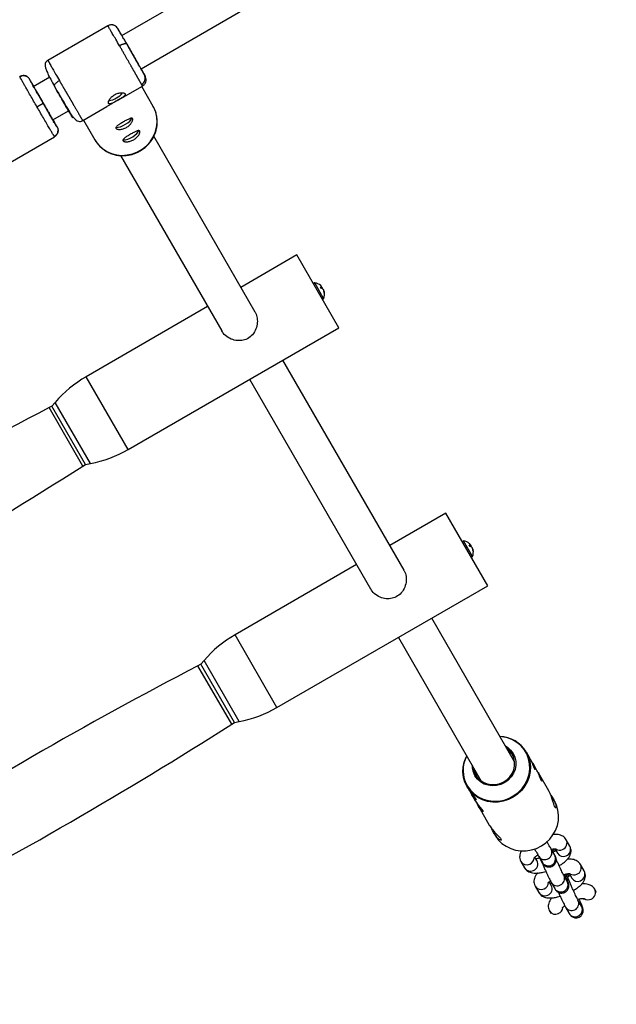
# Model space of a CAD drawing. Units: millimetres. Extents: x -3972 to 5262, y -5718 to 3703.
# Drawn here: x 862 to 1111, y -1511 to -1101 of the extents above; entities that cross this region are included whole.
import ezdxf

# ---------------------------------------------------------------- set-up
doc = ezdxf.new("R2010")
doc.units = ezdxf.units.MM

msp = doc.modelspace()

# ---------------------------------------------------------------- linework, layer by layer
at = {"color": 7, "linetype": 'Continuous', "lineweight": 25}
for p, q in [((950.79, -1081.04), (904.83, -1107.56)), ((912.91, -1121.37), (958.87, -1094.85)), ((899.07, -1103.4), (874.08, -1117.82)), ((907.08, -1111.13), (907.37, -1111.64)), ((865.26, -1124.5), (864.81, -1124.34)), ((874.19, -1123.95), (874.18, -1124)), ((862.46, -1124.83), (862.3, -1124.53)), ((863.02, -1124.38), (862.42, -1124.77)), ((867.3, -1127.18), (866.4, -1125.63)), ((874.83, -1124.87), (867.94, -1128.85)), ((876.76, -1128.62), (876.76, -1128.42)), ((876.76, -1128.62), (877.07, -1129.15)), ((903.56, -1134.3), (913.56, -1128.52)), ((917.97, -1137), (913.2, -1128.73)), ((869.48, -1137.13), (872.08, -1135.63)), ((876.08, -1142.63), (882.71, -1138.8)), ((883.28, -1139.77), (883.38, -1139.88)), ((888.58, -1142.94), (898.72, -1137.09)), ((877.9, -1145.55), (877.01, -1143.99)), ((888.95, -1142.73), (893.72, -1150.99)), ((851.69, -1164.15), (876.81, -1149.64)), ((876.63, -1149.36), (876.81, -1149.64)), ((960.56, -1222.79), (918.24, -1149.48)), ((904.39, -1157.48), (946.57, -1230.56)), ((977.96, -1198.93), (954.57, -1212.43)), ((995.45, -1229.25), (977.96, -1198.93)), ((988.15, -1212.84), (987.77, -1212.18)), ((987.9, -1212.39), (988.14, -1212.19)), ((988.11, -1212.77), (988.49, -1212.51)), ((989.15, -1213.81), (989.22, -1213.78)), ((989.28, -1214.39), (989.39, -1214.34)), ((989.45, -1215.09), (989.32, -1214.86)), ((940.71, -1220.43), (890.05, -1249.67)), ((907.54, -1279.98), (995.45, -1229.25)), ((1022.64, -1330.36), (972.07, -1242.74)), ((958.21, -1250.74), (1008.65, -1338.13)), ((875.77, -1261.95), (874.6, -1262.56)), ((877.14, -1260.36), (875.77, -1261.95)), ((889.77, -1286.2), (875.77, -1261.95)), ((888.65, -1286.91), (889.77, -1286.2)), ((889.77, -1286.2), (891.83, -1285.81)), ((1040.04, -1306.5), (1016.65, -1320)), ((1057.53, -1336.81), (1040.04, -1306.5)), ((1050.24, -1320.41), (1049.85, -1319.75)), ((1049.98, -1319.96), (1050.23, -1319.75)), ((1050.19, -1320.34), (1050.57, -1320.08)), ((1051.23, -1321.38), (1051.3, -1321.35)), ((1051.36, -1321.95), (1051.47, -1321.91)), ((1051.53, -1322.66), (1051.4, -1322.42)), ((1002.8, -1327.99), (952.13, -1357.24)), ((969.62, -1387.55), (1057.53, -1336.81)), ((1068.72, -1410.22), (1034.15, -1350.31)), ((1020.29, -1358.31), (1054.84, -1418.17)), ((937.86, -1369.51), (936.68, -1370.13)), ((939.22, -1367.92), (937.86, -1369.51)), ((951.85, -1393.77), (937.86, -1369.51)), ((950.73, -1394.48), (951.85, -1393.77)), ((951.85, -1393.77), (953.91, -1393.38)), ((1075.13, -1408.69), (1073.67, -1406.16)), ((1077.91, -1413.51), (1076.43, -1410.95)), ((1082.96, -1422.26), (1079.22, -1415.77)), ((1048.9, -1420.46), (1049.53, -1421.55)), ((1050.84, -1423.82), (1052.34, -1426.43)), ((1085.4, -1426.49), (1084.86, -1425.55)), ((1053.65, -1428.69), (1058.17, -1436.53)), ((1060.11, -1439.89), (1060.63, -1440.78)), ((1091.79, -1445.3), (1090.27, -1442.64)), ((1085.51, -1449.13), (1084.02, -1446.55)), ((1085.16, -1447.01), (1084.85, -1446.47)), ((1085.45, -1447.53), (1085.16, -1447.01)), ((1085.52, -1446.42), (1086.59, -1448.28)), ((1071.35, -1451.68), (1072.88, -1454.34)), ((1078.08, -1451.36), (1077.22, -1449.85)), ((1078.82, -1449.54), (1080.31, -1452.13)), ((1079.84, -1451.43), (1079.84, -1451.45)), ((1091.48, -1456.74), (1092.55, -1458.61)), ((1097.75, -1455.62), (1096.23, -1452.97)), ((1084.04, -1461.68), (1083.18, -1460.18)), ((1084.02, -1460.43), (1085.52, -1463.03)), ((1090.72, -1460.03), (1089.22, -1457.43)), ((1089.36, -1457.72), (1089.22, -1457.43)), ((1090.75, -1460.09), (1090.72, -1460.03)), ((1090.86, -1460.32), (1090.72, -1460.03)), ((1091.12, -1457.33), (1090.81, -1456.8)), ((1091.4, -1457.86), (1091.12, -1457.33)), ((1091.3, -1459.37), (1091.32, -1459.41)), ((1091.32, -1459.42), (1091.32, -1459.41)), ((1077.31, -1462.01), (1078.84, -1464.67)), ((1102.93, -1464.58), (1102.19, -1463.29)), ((1096.68, -1470.36), (1095.18, -1467.76)), ((1095.32, -1468.05), (1095.18, -1467.76)), ((1097.44, -1467.07), (1097.72, -1467.57)), ((1083.27, -1472.34), (1083.91, -1473.45)), ((1089.98, -1470.76), (1091.48, -1473.35)), ((1096.71, -1470.42), (1096.68, -1470.36)), ((1096.82, -1470.64), (1096.68, -1470.36))]:
    msp.add_line(p, q, dxfattribs=at)
at = {"color": 8, "linetype": 'Continuous', "lineweight": 25}
for p, q in [((989.1, -1217.01), (985.37, -1210.55)), ((907.54, -1279.98), (890.05, -1249.67)), ((888.65, -1286.91), (874.6, -1262.56)), ((891.83, -1285.81), (877.14, -1260.36)), ((1051.18, -1324.58), (1047.45, -1318.12)), ((969.62, -1387.55), (952.13, -1357.24)), ((950.73, -1394.48), (936.68, -1370.13)), ((953.91, -1393.38), (939.22, -1367.92)), ((1079.84, -1451.43), (1079.81, -1451.26)), ((1079.85, -1451.45), (1079.82, -1451.28)), ((1091.31, -1459.39), (1091.32, -1459.42))]:
    msp.add_line(p, q, dxfattribs=at)
at = {"color": 7, "linetype": 'Continuous', "lineweight": 25, "flags": 128}
for points in [[(893.72, -1150.99), (893.99, -1151.45), (895.28, -1153.14), (896.85, -1154.6), (898.64, -1155.78), (900.62, -1156.65), (902.74, -1157.2), (904.94, -1157.41), (907.16, -1157.26), (909.35, -1156.78), (911.45, -1155.96), (913.4, -1154.84), (915.15, -1153.43), (916.67, -1151.78), (917.9, -1149.93), (918.82, -1147.92), (919.41, -1145.81), (919.64, -1143.66), (919.52, -1141.51), (919.04, -1139.43), (918.22, -1137.46), (917.97, -1137)], [(902.45, -1145.73), (902.71, -1145.78), (903.45, -1145.72), (904.38, -1145.47), (905.42, -1145.04), (906.46, -1144.47), (907.42, -1143.82), (908.22, -1143.13), (908.78, -1142.47), (909.04, -1141.95)], [(905.43, -1150.9), (905.69, -1150.94), (906.43, -1150.89), (907.36, -1150.63), (908.4, -1150.21), (909.44, -1149.64), (910.4, -1148.98), (911.2, -1148.29), (911.76, -1147.64), (912.02, -1147.12)], [(1073.59, -1406.03), (1074.51, -1407.93), (1075.11, -1409.97), (1075.37, -1412.09), (1075.29, -1414.24), (1074.85, -1416.36), (1074.09, -1418.41), (1073.01, -1420.34), (1071.64, -1422.09), (1070.01, -1423.63), (1068.17, -1424.91), (1066.16, -1425.91), (1064.03, -1426.59), (1061.83, -1426.95), (1059.62, -1426.98), (1057.45, -1426.66), (1055.38, -1426.02), (1053.44, -1425.07), (1051.71, -1423.82), (1050.21, -1422.32), (1048.98, -1420.59), (1048.05, -1418.69), (1047.45, -1416.65), (1047.19, -1414.53), (1047.28, -1412.38), (1047.71, -1410.26), (1048.48, -1408.2), (1048.76, -1407.63)], [(1051.64, -1412.62), (1051.78, -1413.51), (1052.31, -1415.09), (1053.15, -1416.52), (1054.29, -1417.74), (1055.67, -1418.7), (1057.23, -1419.36), (1058.91, -1419.69), (1060.64, -1419.68), (1062.36, -1419.34), (1063.98, -1418.67), (1065.45, -1417.7), (1066.71, -1416.48), (1067.7, -1415.04), (1068.37, -1413.46), (1068.72, -1411.79), (1068.71, -1410.11), (1068.36, -1408.48), (1067.67, -1406.96), (1067.67, -1406.96)], [(1064.88, -1403.56), (1065.79, -1404.13), (1067.08, -1405.27), (1068.1, -1406.64), (1068.81, -1408.19), (1069.19, -1409.86), (1069.23, -1411.59), (1068.91, -1413.32), (1068.26, -1414.96), (1067.3, -1416.47), (1066.06, -1417.78), (1064.6, -1418.84), (1062.96, -1419.61), (1061.22, -1420.07), (1059.43, -1420.19), (1057.67, -1419.97), (1056.01, -1419.42), (1054.51, -1418.56), (1053.22, -1417.42), (1052.2, -1416.05), (1052.2, -1416.05)], [(1067.67, -1406.96), (1066.67, -1405.63), (1065.47, -1404.59)], [(1049.54, -1421.54), (1049.99, -1422.29), (1050.74, -1423.34), (1051.53, -1424.31), (1052.21, -1425.14), (1052.64, -1425.71), (1052.75, -1425.99), (1052.56, -1425.95), (1052.11, -1425.57), (1051.49, -1424.83), (1050.92, -1423.96), (1050.92, -1423.96)], [(1052.35, -1426.42), (1052.8, -1427.16), (1053.56, -1428.22), (1054.34, -1429.19), (1055.03, -1430.01), (1055.46, -1430.59), (1055.56, -1430.86), (1055.37, -1430.82), (1054.92, -1430.44), (1054.31, -1429.71), (1053.74, -1428.84), (1053.74, -1428.84)], [(1060.71, -1440.92), (1061.94, -1442.64), (1063.44, -1444.15), (1065.18, -1445.39), (1067.11, -1446.35), (1069.18, -1446.99), (1071.35, -1447.3), (1073.56, -1447.28), (1075.76, -1446.92), (1077.89, -1446.23), (1079.9, -1445.24), (1081.74, -1443.95), (1083.37, -1442.42), (1084.74, -1440.66), (1085.82, -1438.74), (1086.58, -1436.69), (1087.02, -1434.56), (1087.1, -1432.41), (1086.84, -1430.29), (1086.24, -1428.25), (1085.4, -1426.49)]]:
    msp.add_lwpolyline(points, dxfattribs=at)
at = {"color": 8, "linetype": 'Continuous', "lineweight": 25, "flags": 128}
for points in [[(1049.06, -1420.31), (1050.3, -1422.05), (1051.83, -1423.56), (1053.6, -1424.8), (1055.56, -1425.74), (1057.68, -1426.35), (1059.88, -1426.62), (1062.11, -1426.54), (1064.33, -1426.11), (1066.46, -1425.35), (1068.45, -1424.27), (1070.26, -1422.9), (1071.83, -1421.28), (1073.12, -1419.44), (1074.11, -1417.45), (1074.76, -1415.34), (1075.06, -1413.18), (1075, -1411.01), (1074.58, -1408.9), (1073.81, -1406.9), (1072.72, -1405.06), (1071.33, -1403.43), (1069.67, -1402.05), (1067.8, -1400.96), (1065.76, -1400.18), (1063.59, -1399.74), (1062.63, -1399.66)], [(1085.16, -1447.01), (1085.31, -1447.29), (1085.41, -1447.58)], [(1090.67, -1459.1), (1090.96, -1459.15), (1091.3, -1459.37)], [(1090.68, -1459.12), (1090.97, -1459.17), (1091.31, -1459.39)], [(1091.12, -1457.33), (1091.26, -1457.62), (1091.37, -1457.91)]]:
    msp.add_lwpolyline(points, dxfattribs=at)
at = {"color": 7, "linetype": 'Continuous', "lineweight": 25}
for centre, radius, start, end in [((0, 0), 3330, 287.4966, 1.63989), ((911.76, -1125.25), 2.92, 298.3916, 27.8639), ((899.12, -1126.64), 7.71, 297.3434, 322.3932), ((898.5, -1126.98), 7.73, 277.6901, 302.619), ((985.32, -1210.93), 0.383, 82.6799, 209.9906), ((984.78, -1215.2), 4.69, 48.6135, 82.6799), ((987.93, -1213.56), 1.39, 81.0659, 96.4129), ((986.21, -1213.58), 2.53, 36.8905, 50.038), ((987.71, -1211.81), 0.579, 318.7883, 333.724), ((987.86, -1215.06), 2.24, 71.1948, 82.354), ((984.62, -1215.22), 4.72, 35.0923, 40.959), ((986.21, -1213.44), 2.46, 9.4071, 22.3244), ((987.02, -1214.84), 2.46, 37.6569, 50.5742), ((984.69, -1215.32), 4.72, 15.3296, 24.8925), ((984.78, -1215.2), 4.69, 337.3014, 11.3678), ((989.19, -1214.13), 0.345, 83.9513, 96.8754), ((986.9, -1214.78), 2.53, 9.9433, 23.0908), ((984.71, -1214.96), 4.61, 1.2492, 11.0199), ((985.41, -1215.06), 4.05, 359.6573, 10.324), ((988.75, -1216.86), 0.383, 209.9906, 337.3014), ((915.04, -1292.97), 50, 119.9906, 139.2807), ((1705.34, -2859.39), 1800, 117.48556, 122.49574), ((882.55, -1236.68), 50, 280.7006, 299.9906), ((-78.37, 231.27), 1800, 297.48556, 302.49574), ((1047.41, -1318.5), 0.383, 82.6799, 209.9906), ((1046.86, -1322.77), 4.69, 48.6135, 82.6799), ((1050.01, -1321.13), 1.39, 81.0659, 96.4129), ((1048.29, -1321.15), 2.53, 36.8905, 50.038), ((1049.79, -1319.37), 0.579, 318.7883, 333.724), ((1049.94, -1322.63), 2.24, 71.1948, 82.354), ((1046.7, -1322.79), 4.72, 35.0923, 40.959), ((1048.29, -1321.01), 2.46, 9.4071, 22.3244), ((1049.1, -1322.41), 2.46, 37.6569, 50.5742), ((1046.77, -1322.89), 4.72, 15.3296, 24.8925), ((1050.83, -1324.43), 0.383, 209.9906, 337.3014), ((1046.86, -1322.77), 4.69, 337.3014, 11.3678), ((1051.27, -1321.7), 0.345, 83.9513, 96.8754), ((1048.98, -1322.34), 2.53, 9.9433, 23.0908), ((1046.79, -1322.52), 4.61, 1.2492, 11.0199), ((1047.49, -1322.63), 4.05, 359.6573, 10.324), ((977.12, -1400.54), 50, 119.9906, 139.2807), ((1767.42, -2966.96), 1800, 117.48556, 122.49574), ((944.63, -1344.25), 50, 280.7006, 299.9906), ((-16.29, 123.7), 1800, 297.48556, 302.49574), ((1062.2, -1412.93), 13.32, 31.2526, 88.253), ((1059.38, -1411.8), 8.34, 178.5306, 210.5857)]:
    msp.add_arc(centre, radius, start, end, dxfattribs=at)
at = {"color": 8, "linetype": 'Continuous', "lineweight": 25}
for centre, radius, start, end in [((874.96, -1123.55), 0.905, 209.6933, 243.6261), ((1060.38, -1413.73), 13.1, 152.3933, 210.1412), ((1087.67, -1444.01), 2.94, 292.1226, 27.8276), ((1081.35, -1447.93), 3, 213.1578, 27.5626), ((1087.53, -1444.01), 2.99, 236.4775, 294.5674), ((1089.05, -1446.8), 2.87, 210.9529, 295.837), ((1089.19, -1446.66), 2.94, 292.1255, 27.6972), ((1073.82, -1450.19), 2.88, 211.1864, 295.5704), ((1073.87, -1449.99), 3.04, 293.0436, 356.2825), ((1075.5, -1452.73), 2.93, 291.8259, 27.9968), ((1082.84, -1450.52), 3, 213.1609, 27.4503), ((1075.34, -1452.85), 2.88, 211.2201, 295.5698), ((1093.63, -1454.33), 2.94, 292.1226, 27.8276), ((1095.15, -1456.99), 2.94, 292.1255, 27.6972), ((1079.83, -1460.32), 3.04, 293.0436, 356.2825), ((1086.56, -1458.81), 3.01, 212.6516, 21.139), ((1088.05, -1461.4), 3.01, 212.6798, 21.1382), ((1093.49, -1454.34), 2.99, 236.4775, 294.5674), ((1095.01, -1457.13), 2.87, 210.9529, 295.837), ((1079.78, -1460.52), 2.88, 211.1864, 295.5704), ((1081.3, -1463.17), 2.88, 211.2201, 295.5698), ((1081.46, -1463.06), 2.93, 291.8259, 27.9968), ((1099.58, -1464.66), 2.94, 292.1226, 27.8276), ((1092.51, -1469.13), 3.01, 212.6516, 21.139), ((1099.45, -1464.66), 2.99, 236.4775, 294.5674), ((1085.74, -1470.84), 2.88, 211.1864, 295.5704), ((1085.79, -1470.64), 3.04, 293.0436, 356.2825), ((1094.01, -1471.73), 3.01, 212.6798, 21.1382)]:
    msp.add_arc(centre, radius, start, end, dxfattribs=at)
at = {"color": 7, "linetype": 'Continuous', "lineweight": 25}
for points, knots in [([(904.81, -1107.28), (904.8, -1107.26), (904.4, -1106.57), (903.79, -1105.53), (903.03, -1104.33), (902.51, -1103.69), (902, -1103.35), (901.66, -1103.21), (901.39, -1103.12), (901.11, -1103.06), (900.71, -1103.01), (900.17, -1103.02), (899.58, -1103.15), (899.24, -1103.32), (899.07, -1103.4)], [0, 0, 0, 0, 0.007442, 0.241759, 0.474161, 0.669918, 0.742915, 0.772402, 0.79851, 0.822681, 0.84623, 0.894631, 0.946641, 1, 1, 1, 1]), ([(907.08, -1111.13), (906.75, -1110.57), (906.07, -1109.42), (905.31, -1108.11), (904.93, -1107.48), (904.81, -1107.28)], [0, 0, 0, 0, 0.389544, 0.802476, 1, 1, 1, 1]), ([(907.08, -1111.13), (907.07, -1111.11), (907.05, -1111.08), (907, -1111.03), (906.95, -1110.99), (906.88, -1110.96), (906.79, -1110.93), (906.7, -1110.91), (906.58, -1110.9), (906.45, -1110.9), (906.31, -1110.9), (906.14, -1110.92), (905.94, -1110.96), (905.7, -1111.02), (905.42, -1111.1), (905.12, -1111.21), (904.83, -1111.33), (904.54, -1111.47), (904.25, -1111.61), (904.07, -1111.72), (903.98, -1111.77)], [0, 0, 0, 0, 0.036539, 0.074897, 0.115098, 0.15715, 0.201044, 0.246755, 0.294231, 0.343397, 0.394153, 0.44637, 0.499892, 0.575157, 0.649902, 0.723625, 0.795867, 0.866224, 0.934357, 1, 1, 1, 1]), ([(913.15, -1127.81), (913.13, -1127.78), (913.09, -1127.71), (913.02, -1127.59), (912.95, -1127.46), (912.87, -1127.32), (912.79, -1127.18), (912.7, -1127.03), (912.61, -1126.87), (912.51, -1126.7), (912.41, -1126.52), (912.3, -1126.34), (912.19, -1126.15), (912.08, -1125.95), (911.96, -1125.74), (911.83, -1125.52), (911.7, -1125.3), (911.57, -1125.06), (911.43, -1124.82), (911.29, -1124.58), (911.15, -1124.32), (911, -1124.06), (910.84, -1123.79), (910.68, -1123.51), (910.52, -1123.23), (910.36, -1122.94), (910.19, -1122.64), (910.01, -1122.34), (909.84, -1122.03), (909.66, -1121.71), (909.47, -1121.39), (909.28, -1121.06), (909.08, -1120.71), (908.87, -1120.34), (908.65, -1119.95), (908.41, -1119.53), (908.16, -1119.1), (907.9, -1118.64), (907.63, -1118.17), (907.35, -1117.67), (907.05, -1117.15), (906.75, -1116.62), (906.43, -1116.06), (906.1, -1115.49), (905.77, -1114.9), (905.42, -1114.29), (905.07, -1113.67), (904.71, -1113.04), (904.35, -1112.4), (904.1, -1111.98), (903.98, -1111.77)], [0, 0, 0, 0, 0.01633, 0.032724, 0.049184, 0.065709, 0.0823, 0.098955, 0.115675, 0.132461, 0.149312, 0.166228, 0.183209, 0.200255, 0.217367, 0.234543, 0.251785, 0.269092, 0.286464, 0.303901, 0.321403, 0.338971, 0.356603, 0.374301, 0.392064, 0.409892, 0.427785, 0.445743, 0.463767, 0.481856, 0.50001, 0.518365, 0.537604, 0.557729, 0.578737, 0.600631, 0.623408, 0.64707, 0.671617, 0.697048, 0.723364, 0.750563, 0.778648, 0.807616, 0.83747, 0.868207, 0.899829, 0.932335, 0.965725, 1, 1, 1, 1]), ([(914.34, -1123.88), (914.1, -1123.45), (913.71, -1122.77), (912.71, -1121.02), (912.1, -1119.96), (910.75, -1117.59), (910.02, -1116.3), (908.53, -1113.68), (907.78, -1112.36), (907.08, -1111.13)], [0, 0, 0, 0, 0.25, 0.25, 0.5, 0.5, 0.75, 0.75, 1, 1, 1, 1]), ([(907.37, -1111.64), (907.65, -1112.14), (908.23, -1113.16), (909.17, -1114.8), (910.12, -1116.48), (911.06, -1118.12), (911.9, -1119.6), (912.6, -1120.83), (913.09, -1121.68), (913.27, -1122), (913.34, -1122.11)], [0, 0, 0, 0, 0.122926, 0.253223, 0.388941, 0.527542, 0.666143, 0.801859, 0.932153, 1, 1, 1, 1]), ([(874.08, -1117.82), (874.04, -1117.85), (873.94, -1117.91), (873.75, -1118.05), (873.52, -1118.24), (873.3, -1118.48), (873.04, -1118.89), (872.88, -1119.5), (872.94, -1120.42), (873.32, -1121.68), (874.08, -1123.42), (875.25, -1125.73), (876.28, -1127.63), (876.82, -1128.63)], [0, 0, 0, 0, 0.009652, 0.019774, 0.042672, 0.070686, 0.104757, 0.192288, 0.305945, 0.444707, 0.607322, 0.79266, 1, 1, 1, 1]), ([(862.3, -1124.53), (862.35, -1124.5), (862.46, -1124.44), (862.63, -1124.37), (862.8, -1124.3), (862.98, -1124.24), (863.17, -1124.19), (863.36, -1124.16), (863.56, -1124.14), (863.77, -1124.13), (863.97, -1124.13), (864.17, -1124.15), (864.38, -1124.18), (864.63, -1124.24), (864.91, -1124.33), (865.23, -1124.48), (865.52, -1124.66), (865.79, -1124.87), (866.02, -1125.11), (866.23, -1125.36), (866.34, -1125.54), (866.4, -1125.63)], [0, 0, 0, 0, 0.0379945, 0.0768692, 0.1165802, 0.1570751, 0.1982931, 0.2401654, 0.2826151, 0.3255582, 0.3689042, 0.4125573, 0.4564171, 0.5003809, 0.5738911, 0.6474686, 0.7206187, 0.7928637, 0.863761, 0.9329174, 1, 1, 1, 1]), ([(865.26, -1124.5), (865.01, -1124.39), (864.52, -1124.17), (863.74, -1124.15), (863.01, -1124.33), (862.61, -1124.63), (862.42, -1124.77)], [0, 0, 0, 0, 0.250053, 0.503895, 0.755531, 1, 1, 1, 1]), ([(874.17, -1124), (874.28, -1124.18), (874.42, -1124.42), (874.65, -1124.84), (874.71, -1124.94)], [0, 0, 0, 0, 0.7418, 1, 1, 1, 1]), ([(912.94, -1121.35), (913.14, -1121.7), (913.61, -1122.54), (914.15, -1123.5), (914.55, -1124.21), (914.7, -1124.49), (914.65, -1124.4), (914.44, -1124.05), (914.34, -1123.88)], [0, 0, 0, 0, 0.128807, 0.3100839, 0.49136, 0.6688589, 0.8392554, 1, 1, 1, 1]), ([(913.56, -1128.52), (913.72, -1128.42), (914.03, -1128.22), (914.44, -1127.78), (914.79, -1127.24), (915.01, -1126.61), (915.08, -1125.94), (914.97, -1125.05), (914.68, -1124.44), (914.48, -1124.1), (914.45, -1124.03)], [0, 0, 0, 0, 0.085009, 0.175437, 0.273637, 0.383701, 0.504928, 0.635526, 0.92603, 1, 1, 1, 1]), ([(872.08, -1135.63), (871.33, -1134.32), (870.58, -1133.02), (869.19, -1130.6), (868.56, -1129.49), (867.51, -1127.64), (867.09, -1126.9), (866.53, -1125.89), (866.39, -1125.63), (866.4, -1125.63)], [0, 0, 0, 0, 0.25, 0.25, 0.5, 0.5, 0.75, 0.75, 1, 1, 1, 1]), ([(878.86, -1126.26), (878.92, -1126.36), (879.04, -1126.57), (879.22, -1126.87), (879.4, -1127.17), (879.57, -1127.47), (879.75, -1127.77), (879.92, -1128.07), (880.09, -1128.36), (880.26, -1128.65), (880.43, -1128.94), (880.6, -1129.23), (880.76, -1129.51), (880.93, -1129.79), (881.09, -1130.06), (881.25, -1130.34), (881.4, -1130.6), (881.56, -1130.87), (881.71, -1131.13), (881.86, -1131.38), (882, -1131.63), (882.15, -1131.88), (882.29, -1132.12), (882.43, -1132.36), (882.56, -1132.59), (882.7, -1132.82), (882.83, -1133.04), (882.95, -1133.26), (883.08, -1133.48), (883.2, -1133.68), (883.32, -1133.89), (883.44, -1134.09), (883.55, -1134.28), (883.66, -1134.47), (883.77, -1134.66), (883.88, -1134.84), (883.98, -1135.02), (884.08, -1135.19), (884.18, -1135.36), (884.27, -1135.52), (884.36, -1135.68), (884.54, -1135.99), (884.81, -1136.45), (885.16, -1137.04), (885.49, -1137.6), (885.8, -1138.15), (886.1, -1138.66), (886.39, -1139.15), (886.66, -1139.61), (886.91, -1140.05), (887.14, -1140.45), (887.36, -1140.82), (887.56, -1141.17), (887.74, -1141.48), (887.9, -1141.76), (888.05, -1142.01), (888.13, -1142.16), (888.17, -1142.23)], [0, 0, 0, 0, 0.0163924, 0.0325852, 0.0485784, 0.0643721, 0.0799661, 0.0953607, 0.1105556, 0.125551, 0.1403468, 0.154943, 0.1693396, 0.1835367, 0.1975342, 0.2113322, 0.2249305, 0.2383293, 0.2515285, 0.2645281, 0.2773282, 0.2899286, 0.3023295, 0.3145309, 0.3265326, 0.3383348, 0.3499374, 0.3613404, 0.3725438, 0.3835476, 0.3943519, 0.4049566, 0.4153617, 0.4255673, 0.4355732, 0.4453796, 0.4549864, 0.4643936, 0.4736012, 0.4826093, 0.4914178, 0.5000267, 0.5350622, 0.5698544, 0.6044031, 0.6387083, 0.6727702, 0.7065886, 0.7401635, 0.7734951, 0.8065832, 0.8394279, 0.8720292, 0.904387, 0.9365014, 0.9683724, 1, 1, 1, 1]), ([(868.4, -1129.32), (868.35, -1129.23), (868.11, -1128.85), (867.9, -1128.78), (867.75, -1128.72)], [0, 0, 0, 0, 0.239285, 1, 1, 1, 1]), ([(868.33, -1129.05), (868.44, -1129.25), (868.75, -1129.8), (869.43, -1130.98), (870.28, -1132.48), (871.19, -1134.05), (872.09, -1135.62), (873, -1137.19), (873.91, -1138.75), (874.78, -1140.26), (875.57, -1141.6), (876.21, -1142.69), (876.67, -1143.45), (876.95, -1143.91), (876.99, -1143.97), (877.01, -1143.99)], [0, 0, 0, 0, 0.0465883, 0.1300849, 0.2118444, 0.2903373, 0.3643906, 0.4384438, 0.5169368, 0.5986963, 0.6821928, 0.7656898, 0.8474504, 0.925945, 1, 1, 1, 1]), ([(876.76, -1128.62), (877.48, -1129.85), (878.25, -1131.16), (879.77, -1133.76), (880.52, -1135.04), (881.9, -1137.39), (882.52, -1138.45), (883.53, -1140.19), (883.92, -1140.86), (884.42, -1141.73), (884.53, -1141.92), (884.44, -1141.77), (884.24, -1141.45), (883.57, -1140.32), (883.1, -1139.52), (881.96, -1137.59), (881.29, -1136.45), (880.57, -1135.22)], [0, 0, 0, 0, 0.125, 0.125, 0.25, 0.25, 0.375, 0.375, 0.5, 0.5, 0.625, 0.625, 0.75, 0.75, 0.875, 0.875, 1, 1, 1, 1]), ([(883.28, -1139.78), (883.07, -1139.41), (882.74, -1138.85), (881.89, -1137.39), (881.37, -1136.5), (880.22, -1134.53), (879.59, -1133.46), (878.32, -1131.28), (877.67, -1130.18), (877.07, -1129.15)], [0, 0, 0, 0, 0.25, 0.25, 0.5, 0.5, 0.75, 0.75, 1, 1, 1, 1]), ([(899.36, -1135.77), (899.35, -1135.75), (899.33, -1135.71), (899.31, -1135.65), (899.3, -1135.57), (899.29, -1135.49), (899.29, -1135.41), (899.3, -1135.31), (899.31, -1135.22), (899.36, -1135.01), (899.48, -1134.66), (899.76, -1134.15), (900.15, -1133.61), (900.65, -1133.08), (901.23, -1132.59), (901.89, -1132.15), (902.6, -1131.8), (903.32, -1131.54), (903.91, -1131.4), (904.36, -1131.34), (904.79, -1131.31), (905.28, -1131.32), (905.68, -1131.4), (905.93, -1131.49), (906.09, -1131.57), (906.22, -1131.66), (906.27, -1131.74), (906.29, -1131.77)], [0, 0, 0, 0, 0.0157441, 0.0313871, 0.0469666, 0.0625208, 0.0780882, 0.093707, 0.1094151, 0.1252497, 0.1876577, 0.2502028, 0.3128334, 0.375054, 0.4376201, 0.4998622, 0.5621634, 0.6248359, 0.687412, 0.7186881, 0.7500426, 0.8125891, 0.8750058, 0.9064823, 0.9376046, 0.9686757, 1, 1, 1, 1]), ([(906.29, -1131.77), (906.34, -1131.85), (906.35, -1131.93), (906.34, -1132.11), (906.3, -1132.2), (906.18, -1132.4), (906.1, -1132.5), (905.89, -1132.72), (905.76, -1132.83), (905.47, -1133.06), (905.31, -1133.18), (904.94, -1133.42), (904.75, -1133.55), (904.34, -1133.8), (904.12, -1133.93), (903.68, -1134.2), (903.46, -1134.33), (903, -1134.59), (902.77, -1134.72), (902.32, -1134.97), (902.1, -1135.09), (901.67, -1135.32), (901.47, -1135.43), (901.08, -1135.62), (900.89, -1135.7), (900.54, -1135.84), (900.38, -1135.89), (900.09, -1135.97), (899.96, -1135.99), (899.73, -1136), (899.63, -1135.98), (899.47, -1135.91), (899.41, -1135.85), (899.36, -1135.77)], [0, 0, 0, 0, 0.0625, 0.0625, 0.125, 0.125, 0.1875, 0.1875, 0.25, 0.25, 0.3125, 0.3125, 0.375, 0.375, 0.4375, 0.4375, 0.5, 0.5, 0.5625, 0.5625, 0.625, 0.625, 0.6875, 0.6875, 0.75, 0.75, 0.8125, 0.8125, 0.875, 0.875, 0.9375, 0.9375, 1, 1, 1, 1]), ([(877.9, -1145.55), (877.9, -1145.55), (877.74, -1145.3), (877.15, -1144.31), (876.71, -1143.58), (875.63, -1141.75), (874.99, -1140.64), (873.59, -1138.24), (872.84, -1136.93), (872.08, -1135.63)], [0, 0, 0, 0, 0.25, 0.25, 0.5, 0.5, 0.75, 0.75, 1, 1, 1, 1]), ([(901.05, -1135.7), (900.62, -1135.96), (899.76, -1136.47), (899.05, -1136.88), (898.71, -1137.08)], [0, 0, 0, 0, 0.516752, 1, 1, 1, 1]), ([(903.56, -1134.3), (903.56, -1134.3), (903.14, -1134.56), (902.29, -1134.99), (901.41, -1135.5), (901.05, -1135.7)], [0, 0, 0, 0, 0.00128, 0.601076, 1, 1, 1, 1]), ([(883.4, -1139.76), (883.62, -1140.1), (884.14, -1140.9), (884.93, -1141.89), (885.8, -1142.72), (886.72, -1143.19), (887.66, -1143.33), (888.29, -1143.07), (888.58, -1142.94)], [0, 0, 0, 0, 0.148491, 0.353902, 0.542081, 0.713361, 0.866718, 1, 1, 1, 1]), ([(912.53, -1155.58), (913.13, -1155.2), (913.98, -1154.67), (915.11, -1153.71), (916.03, -1152.81), (917, -1151.62), (917.89, -1150.27), (918.64, -1148.76), (919.22, -1147.11), (919.6, -1145.36), (919.73, -1143.53), (919.61, -1141.66), (919.21, -1139.8), (918.63, -1138.17), (918.07, -1137.23), (917.84, -1136.84)], [0, 0, 0, 0, 0.09644, 0.136202, 0.202153, 0.270916, 0.344926, 0.422471, 0.502897, 0.585722, 0.670655, 0.757547, 0.846364, 0.937171, 1, 1, 1, 1]), ([(876.32, -1143.51), (876.36, -1143.51), (876.42, -1143.53), (876.51, -1143.56), (876.59, -1143.6), (876.67, -1143.64), (876.74, -1143.69), (876.8, -1143.74), (876.85, -1143.79), (876.9, -1143.84), (876.94, -1143.89), (876.98, -1143.94), (877, -1143.97), (877.01, -1143.99)], [0, 0, 0, 0, 0.1158149, 0.2274351, 0.3343854, 0.4363107, 0.5329701, 0.6242253, 0.7100274, 0.7904014, 0.8654308, 0.9352437, 1, 1, 1, 1]), ([(906.87, -1145.77), (906.64, -1145.9), (906.4, -1146.02), (905.93, -1146.22), (905.68, -1146.31), (905.21, -1146.45), (904.97, -1146.5), (904.51, -1146.58), (904.29, -1146.6), (903.88, -1146.62), (903.68, -1146.61), (903.32, -1146.58), (903.16, -1146.55), (902.89, -1146.46), (902.77, -1146.41), (902.58, -1146.29), (902.51, -1146.22), (902.42, -1146.07), (902.4, -1145.99), (902.42, -1145.81), (902.45, -1145.72), (902.57, -1145.53), (902.66, -1145.42), (902.87, -1145.21), (903, -1145.1), (903.29, -1144.88), (903.46, -1144.76), (903.82, -1144.52), (904.01, -1144.39), (904.42, -1144.14), (904.64, -1144.01), (905.08, -1143.74), (905.31, -1143.61), (905.77, -1143.34), (906, -1143.21), (906.45, -1142.96), (906.67, -1142.84), (907.1, -1142.61), (907.3, -1142.51), (907.69, -1142.32), (907.88, -1142.23), (908.22, -1142.09), (908.38, -1142.04), (908.67, -1141.96), (908.8, -1141.93), (909.03, -1141.93), (909.13, -1141.94), (909.29, -1142.01), (909.35, -1142.07), (909.44, -1142.22), (909.46, -1142.32), (909.47, -1142.54), (909.46, -1142.67), (909.39, -1142.95), (909.33, -1143.11), (909.19, -1143.43), (909.1, -1143.61), (908.87, -1143.96), (908.75, -1144.14), (908.45, -1144.49), (908.29, -1144.67), (907.93, -1145.01), (907.73, -1145.18), (907.32, -1145.49), (907.1, -1145.64), (906.87, -1145.77)], [0, 0, 0, 0, 0.03125, 0.03125, 0.0625, 0.0625, 0.09375, 0.09375, 0.125, 0.125, 0.15625, 0.15625, 0.1875, 0.1875, 0.21875, 0.21875, 0.25, 0.25, 0.28125, 0.28125, 0.3125, 0.3125, 0.34375, 0.34375, 0.375, 0.375, 0.40625, 0.40625, 0.4375, 0.4375, 0.46875, 0.46875, 0.5, 0.5, 0.53125, 0.53125, 0.5625, 0.5625, 0.59375, 0.59375, 0.625, 0.625, 0.65625, 0.65625, 0.6875, 0.6875, 0.71875, 0.71875, 0.75, 0.75, 0.78125, 0.78125, 0.8125, 0.8125, 0.84375, 0.84375, 0.875, 0.875, 0.90625, 0.90625, 0.9375, 0.9375, 0.96875, 0.96875, 1, 1, 1, 1]), ([(876.66, -1149.42), (876.88, -1149.33), (877.33, -1149.13), (877.85, -1148.59), (878.22, -1147.91), (878.28, -1147.37), (878.31, -1147.1)], [0, 0, 0, 0, 0.244469, 0.496105, 0.749947, 1, 1, 1, 1]), ([(877.9, -1145.55), (877.93, -1145.6), (877.99, -1145.7), (878.06, -1145.86), (878.13, -1146.04), (878.19, -1146.23), (878.24, -1146.43), (878.28, -1146.64), (878.3, -1146.86), (878.31, -1147.09), (878.3, -1147.33), (878.26, -1147.58), (878.2, -1147.86), (878.1, -1148.16), (877.95, -1148.48), (877.77, -1148.77), (877.56, -1149.04), (877.32, -1149.28), (877.07, -1149.48), (876.89, -1149.59), (876.81, -1149.64)], [0, 0, 0, 0, 0.036539, 0.074897, 0.115098, 0.15715, 0.201044, 0.246755, 0.294231, 0.343397, 0.394153, 0.44637, 0.499892, 0.575157, 0.649902, 0.723625, 0.795867, 0.866224, 0.934357, 1, 1, 1, 1]), ([(909.85, -1150.93), (909.61, -1151.07), (909.38, -1151.18), (908.91, -1151.39), (908.66, -1151.47), (908.19, -1151.61), (907.95, -1151.67), (907.49, -1151.74), (907.27, -1151.77), (906.86, -1151.78), (906.66, -1151.78), (906.3, -1151.74), (906.14, -1151.71), (905.87, -1151.63), (905.75, -1151.57), (905.56, -1151.45), (905.49, -1151.38), (905.4, -1151.23), (905.38, -1151.15), (905.4, -1150.98), (905.43, -1150.88), (905.55, -1150.69), (905.64, -1150.59), (905.85, -1150.38), (905.98, -1150.27), (906.27, -1150.04), (906.44, -1149.92), (906.8, -1149.68), (906.99, -1149.55), (907.4, -1149.3), (907.62, -1149.17), (908.06, -1148.91), (908.29, -1148.77), (908.75, -1148.51), (908.98, -1148.38), (909.42, -1148.13), (909.65, -1148), (910.08, -1147.78), (910.28, -1147.67), (910.67, -1147.48), (910.86, -1147.39), (911.2, -1147.25), (911.36, -1147.2), (911.65, -1147.12), (911.78, -1147.1), (912.01, -1147.09), (912.1, -1147.11), (912.27, -1147.18), (912.33, -1147.23), (912.41, -1147.38), (912.44, -1147.48), (912.45, -1147.7), (912.44, -1147.83), (912.37, -1148.11), (912.31, -1148.27), (912.17, -1148.6), (912.08, -1148.77), (911.85, -1149.12), (911.73, -1149.3), (911.43, -1149.66), (911.27, -1149.84), (910.91, -1150.18), (910.71, -1150.34), (910.3, -1150.65), (910.08, -1150.8), (909.85, -1150.93)], [0, 0, 0, 0, 0.03125, 0.03125, 0.0625, 0.0625, 0.09375, 0.09375, 0.125, 0.125, 0.15625, 0.15625, 0.1875, 0.1875, 0.21875, 0.21875, 0.25, 0.25, 0.28125, 0.28125, 0.3125, 0.3125, 0.34375, 0.34375, 0.375, 0.375, 0.40625, 0.40625, 0.4375, 0.4375, 0.46875, 0.46875, 0.5, 0.5, 0.53125, 0.53125, 0.5625, 0.5625, 0.59375, 0.59375, 0.625, 0.625, 0.65625, 0.65625, 0.6875, 0.6875, 0.71875, 0.71875, 0.75, 0.75, 0.78125, 0.78125, 0.8125, 0.8125, 0.84375, 0.84375, 0.875, 0.875, 0.90625, 0.90625, 0.9375, 0.9375, 0.96875, 0.96875, 1, 1, 1, 1]), ([(893.72, -1150.92), (893.86, -1151.19), (894.32, -1152.05), (895.4, -1153.35), (896.88, -1154.72), (898.54, -1155.82), (900.27, -1156.64), (902.11, -1157.21), (903.99, -1157.52), (905.86, -1157.56), (907.59, -1157.38), (909.06, -1157.05), (910.37, -1156.62), (911.5, -1156.15), (912.22, -1155.75), (912.53, -1155.58)], [0, 0, 0, 0, 0.042721, 0.138702, 0.237468, 0.327166, 0.416696, 0.505851, 0.594229, 0.680923, 0.763384, 0.832914, 0.887631, 0.951337, 1, 1, 1, 1]), ([(960.37, -1222.62), (960.47, -1222.75), (961.04, -1223.48), (961.45, -1225.33), (961.5, -1227.89), (960.7, -1230.51), (959.07, -1232.76), (956.81, -1234.21), (954.31, -1234.76), (951.71, -1234.51), (949.22, -1233.43), (947.39, -1231.98), (946.83, -1230.86), (946.66, -1230.53)], [0, 0, 0, 0, 0.021266, 0.118461, 0.217187, 0.32406, 0.435744, 0.539185, 0.634036, 0.733277, 0.842578, 0.953063, 1, 1, 1, 1]), ([(1022.45, -1330.18), (1022.55, -1330.32), (1023.12, -1331.05), (1023.53, -1332.9), (1023.58, -1335.45), (1022.78, -1338.08), (1021.16, -1340.33), (1018.89, -1341.78), (1016.4, -1342.32), (1013.8, -1342.08), (1011.3, -1341), (1009.47, -1339.55), (1008.91, -1338.43), (1008.74, -1338.09)], [0, 0, 0, 0, 0.0212659, 0.1184609, 0.2171865, 0.3240604, 0.4357444, 0.5391849, 0.6340365, 0.7332768, 0.8425776, 0.9530631, 1, 1, 1, 1]), ([(1077.14, -1413.22), (1077.05, -1413.05), (1076.89, -1412.72), (1076.53, -1411.76), (1076.07, -1410.6), (1075.58, -1409.5), (1075.24, -1408.91), (1075.11, -1408.7)], [0, 0, 0, 0, 0.214774, 0.42934, 0.649257, 0.873, 1, 1, 1, 1]), ([(1075.72, -1409.87), (1075.91, -1410.14), (1076.35, -1410.76), (1076.86, -1411.73), (1077.22, -1412.62), (1077.36, -1413.23), (1077.32, -1413.47), (1077.19, -1413.3), (1077.14, -1413.22)], [0, 0, 0, 0, 0.1302818, 0.3057876, 0.4799005, 0.6590553, 0.8425781, 1, 1, 1, 1]), ([(1079.92, -1418.04), (1079.83, -1417.87), (1079.67, -1417.54), (1079.31, -1416.58), (1078.85, -1415.42), (1078.37, -1414.32), (1078.02, -1413.73), (1077.89, -1413.52)], [0, 0, 0, 0, 0.214774, 0.42934, 0.649257, 0.873, 1, 1, 1, 1]), ([(1078.51, -1414.69), (1078.69, -1414.96), (1079.13, -1415.58), (1079.64, -1416.55), (1080, -1417.44), (1080.14, -1418.05), (1080.1, -1418.29), (1079.97, -1418.12), (1079.92, -1418.04)], [0, 0, 0, 0, 0.130282, 0.305788, 0.4799, 0.659055, 0.842578, 1, 1, 1, 1]), ([(1050.92, -1423.96), (1050.71, -1423.59), (1050.45, -1423.15), (1050.25, -1422.68), (1050.22, -1422.61)], [0, 0, 0, 0, 0.849543, 1, 1, 1, 1]), ([(1085.56, -1429.1), (1085.46, -1428.86), (1085.24, -1428.38), (1084.84, -1426.98), (1084.31, -1425.27), (1083.68, -1423.57), (1083.14, -1422.64), (1082.94, -1422.27)], [0, 0, 0, 0, 0.206316, 0.412197, 0.629062, 0.854597, 1, 1, 1, 1]), ([(1053.74, -1428.84), (1053.52, -1428.47), (1053.27, -1428.03), (1053.07, -1427.56), (1053.03, -1427.49)], [0, 0, 0, 0, 0.849543, 1, 1, 1, 1]), ([(1083.79, -1424.02), (1084.02, -1424.3), (1084.63, -1425.09), (1085.35, -1426.41), (1085.86, -1427.77), (1086.02, -1428.83), (1085.91, -1429.4), (1085.7, -1429.33), (1085.58, -1429.12), (1085.56, -1429.1)], [0, 0, 0, 0, 0.099656, 0.27083, 0.436576, 0.60978, 0.794027, 0.976384, 1, 1, 1, 1]), ([(1058.2, -1436.52), (1058.35, -1436.78), (1058.77, -1437.55), (1059.79, -1438.82), (1061.05, -1440.21), (1062.26, -1441.4), (1063.09, -1442.29), (1063.33, -1442.81), (1063.05, -1442.92), (1062.36, -1442.6), (1061.39, -1441.75), (1060.62, -1440.74), (1060.24, -1440.11), (1060.19, -1440.03)], [0, 0, 0, 0, 0.0526772, 0.1502759, 0.2509492, 0.3586748, 0.4676962, 0.5684388, 0.6647514, 0.7668279, 0.8761094, 0.9833291, 1, 1, 1, 1]), ([(1060.19, -1440.03), (1059.89, -1439.49), (1059.53, -1438.85), (1059.27, -1438.17), (1059.24, -1438.07)], [0, 0, 0, 0, 0.85426, 1, 1, 1, 1]), ([(1084.02, -1446.55), (1083.96, -1446.46), (1083.82, -1446.2), (1083.46, -1445.6), (1082.91, -1444.66), (1082.47, -1443.9), (1082.2, -1443.44), (1082.17, -1443.4)], [0, 0, 0, 0, 0.142814, 0.421106, 0.69547, 0.968497, 1, 1, 1, 1]), ([(1090.27, -1442.64), (1090.07, -1442.35), (1089.67, -1441.77), (1088.85, -1441.16), (1087.93, -1440.73), (1086.87, -1440.48), (1085.79, -1440.38), (1085, -1440.45), (1084.66, -1440.48)], [0, 0, 0, 0, 0.157381, 0.310339, 0.467615, 0.641178, 0.844939, 1, 1, 1, 1]), ([(1071.6, -1447.27), (1071.57, -1447.32), (1071.32, -1447.66), (1071.04, -1448.37), (1070.81, -1449.41), (1070.86, -1450.47), (1071.11, -1451.23), (1071.31, -1451.61), (1071.35, -1451.68)], [0, 0, 0, 0, 0.039165, 0.286627, 0.513345, 0.731688, 0.948255, 1, 1, 1, 1]), ([(1076.99, -1446.42), (1077.12, -1446.64), (1077.48, -1447.26), (1077.99, -1448.12), (1078.46, -1448.93), (1078.71, -1449.35), (1078.8, -1449.52), (1078.82, -1449.54)], [0, 0, 0, 0, 0.153434, 0.425196, 0.69652, 0.948416, 1, 1, 1, 1]), ([(1083.99, -1446.63), (1084.27, -1446.57), (1084.85, -1446.45), (1085.49, -1446.4), (1085.91, -1446.42), (1085.95, -1446.43), (1085.97, -1446.44)], [0, 0, 0, 0, 0.267059, 0.541853, 0.791305, 1, 1, 1, 1]), ([(1085.03, -1448.3), (1084.87, -1447.93), (1084.6, -1447.28), (1084.4, -1446.78), (1084.32, -1446.57)], [0, 0, 0, 0, 0.579133, 1, 1, 1, 1]), ([(1085.93, -1447.13), (1085.77, -1447.27), (1085.49, -1447.52), (1085.06, -1447.8), (1084.87, -1447.93)], [0, 0, 0, 0, 0.5577005, 1, 1, 1, 1]), ([(1087.3, -1453.48), (1087.73, -1453.23), (1088.63, -1452.67), (1089.84, -1451.72), (1090.88, -1450.7), (1091.64, -1449.66), (1092.12, -1448.62), (1092.34, -1447.57), (1092.29, -1446.51), (1092.04, -1445.75), (1091.83, -1445.37), (1091.79, -1445.3)], [0, 0, 0, 0, 0.125404, 0.270518, 0.423835, 0.561824, 0.674676, 0.778067, 0.87764, 0.976402, 1, 1, 1, 1]), ([(1076.72, -1450.37), (1076.72, -1450.38), (1076.7, -1450.41), (1076.82, -1450.23), (1077.15, -1449.89), (1077.68, -1449.45), (1078.17, -1449.12), (1078.4, -1448.97)], [0, 0, 0, 0, 0.058045, 0.272693, 0.507197, 0.76815, 1, 1, 1, 1]), ([(1079.22, -1450.34), (1078.92, -1450.4), (1078.33, -1450.52), (1077.8, -1450.57), (1077.64, -1450.56), (1077.63, -1450.56)], [0, 0, 0, 0, 0.48585, 0.954424, 1, 1, 1, 1]), ([(1078.4, -1448.97), (1078.61, -1449.32), (1079.05, -1450.07), (1079.61, -1451.01), (1080.07, -1451.78), (1080.41, -1452.33), (1080.51, -1452.5), (1080.62, -1452.66), (1080.68, -1452.75), (1080.82, -1452.94), (1081.19, -1453.34), (1081.82, -1453.75), (1082.64, -1454), (1083.48, -1454.02), (1084.35, -1453.79), (1085.12, -1453.3), (1085.67, -1452.64), (1085.99, -1451.95), (1086.12, -1451.32), (1086.12, -1450.76), (1086.04, -1450.3), (1085.94, -1449.97), (1085.85, -1449.76), (1085.8, -1449.66), (1085.77, -1449.59), (1085.72, -1449.5), (1085.66, -1449.39), (1085.57, -1449.23), (1085.51, -1449.13)], [0, 0, 0, 0, 0.073248, 0.15318, 0.233242, 0.313662, 0.395819, 0.408926, 0.417632, 0.427059, 0.451449, 0.502117, 0.541673, 0.584074, 0.630956, 0.679, 0.724023, 0.76231, 0.795716, 0.824617, 0.848863, 0.867857, 0.878845, 0.886047, 0.893771, 0.906854, 0.941643, 1, 1, 1, 1]), ([(1079.84, -1451.45), (1079.95, -1451.69), (1080.25, -1452.39), (1080.77, -1453.59), (1081.41, -1455.02), (1082.04, -1456.4), (1082.63, -1457.67), (1083.16, -1458.78), (1083.64, -1459.73), (1083.89, -1460.19), (1084.02, -1460.43)], [0, 0, 0, 0, 0.068133, 0.198321, 0.328536, 0.45882, 0.589403, 0.720714, 0.853693, 1, 1, 1, 1]), ([(1080.31, -1452.13), (1080.35, -1452.2), (1080.42, -1452.32), (1080.47, -1452.41), (1080.46, -1452.39), (1080.46, -1452.39)], [0, 0, 0, 0, 0.484982, 0.913034, 1, 1, 1, 1]), ([(1089.22, -1457.43), (1089.19, -1457.38), (1089.1, -1457.23), (1088.86, -1456.76), (1088.49, -1456.01), (1088.01, -1455), (1087.45, -1453.81), (1086.85, -1452.48), (1086.39, -1451.46), (1086.15, -1450.9), (1086.1, -1450.81)], [0, 0, 0, 0, 0.0807582, 0.2052713, 0.346641, 0.4975832, 0.6525191, 0.8091508, 0.9665025, 1, 1, 1, 1]), ([(1096.23, -1452.97), (1096.03, -1452.67), (1095.63, -1452.1), (1094.81, -1451.48), (1093.89, -1451.06), (1092.83, -1450.8), (1091.79, -1450.71), (1091.03, -1450.77), (1090.72, -1450.8)], [0, 0, 0, 0, 0.159916, 0.315339, 0.475148, 0.651508, 0.858552, 1, 1, 1, 1]), ([(1072.88, -1454.34), (1073.08, -1454.63), (1073.47, -1455.21), (1074.3, -1455.82), (1075.22, -1456.25), (1076.27, -1456.51), (1077.53, -1456.6), (1079, -1456.5), (1080.46, -1456.25), (1081.41, -1455.97), (1081.79, -1455.86)], [0, 0, 0, 0, 0.106897, 0.21079, 0.317615, 0.435503, 0.573903, 0.734654, 0.894812, 1, 1, 1, 1]), ([(1078.38, -1456.51), (1078.33, -1456.56), (1077.95, -1456.94), (1077.48, -1457.65), (1076.99, -1458.69), (1076.77, -1459.74), (1076.82, -1460.8), (1077.07, -1461.56), (1077.27, -1461.94), (1077.31, -1462.01)], [0, 0, 0, 0, 0.036124, 0.266968, 0.45576, 0.628725, 0.795302, 0.960523, 1, 1, 1, 1]), ([(1089.08, -1457.18), (1089.31, -1457.11), (1089.93, -1456.93), (1090.75, -1456.79), (1091.45, -1456.73), (1091.87, -1456.75), (1091.91, -1456.76), (1091.93, -1456.77)], [0, 0, 0, 0, 0.157479, 0.416171, 0.63506, 0.833763, 1, 1, 1, 1]), ([(1093.26, -1463.81), (1093.68, -1463.55), (1094.59, -1463), (1095.8, -1462.05), (1096.84, -1461.03), (1097.6, -1459.98), (1098.08, -1458.94), (1098.3, -1457.9), (1098.24, -1456.84), (1098, -1456.08), (1097.79, -1455.7), (1097.75, -1455.62)], [0, 0, 0, 0, 0.125404, 0.270518, 0.423835, 0.561824, 0.674676, 0.778067, 0.87764, 0.976402, 1, 1, 1, 1]), ([(1082.68, -1460.7), (1082.68, -1460.7), (1082.66, -1460.74), (1082.78, -1460.55), (1083.1, -1460.23), (1083.47, -1459.93), (1083.67, -1459.77)], [0, 0, 0, 0, 0.076903, 0.36129, 0.671983, 1, 1, 1, 1]), ([(1084.26, -1460.84), (1084.01, -1460.86), (1083.75, -1460.9), (1083.6, -1460.89), (1083.59, -1460.89)], [0, 0, 0, 0, 0.90582, 1, 1, 1, 1]), ([(1085.52, -1463.03), (1085.58, -1463.13), (1085.7, -1463.33), (1085.9, -1463.62), (1086.19, -1463.98), (1086.64, -1464.36), (1087.23, -1464.69), (1088, -1464.89), (1088.87, -1464.88), (1089.76, -1464.59), (1090.49, -1464.06), (1090.98, -1463.42), (1091.26, -1462.78), (1091.38, -1462.19), (1091.39, -1461.68), (1091.34, -1461.29), (1091.27, -1460.97), (1091.16, -1460.58), (1090.98, -1460.03), (1090.65, -1459.17), (1090.24, -1458.15), (1089.91, -1457.35), (1089.76, -1456.99)], [0, 0, 0, 0, 0.049422, 0.087879, 0.123395, 0.156937, 0.196376, 0.241644, 0.292445, 0.345642, 0.399857, 0.445353, 0.485153, 0.520366, 0.551475, 0.579445, 0.609527, 0.655345, 0.739828, 0.829557, 0.924371, 1, 1, 1, 1]), ([(1091.32, -1459.41), (1091.22, -1459.18), (1090.94, -1458.53), (1090.57, -1457.64), (1090.36, -1457.11), (1090.28, -1456.89)], [0, 0, 0, 0, 0.240627, 0.69802, 1, 1, 1, 1]), ([(1091.89, -1457.46), (1091.73, -1457.6), (1091.45, -1457.85), (1091.02, -1458.13), (1090.83, -1458.25)], [0, 0, 0, 0, 0.5577005, 1, 1, 1, 1]), ([(1095.18, -1467.76), (1095.15, -1467.7), (1095.06, -1467.55), (1094.82, -1467.08), (1094.44, -1466.34), (1093.96, -1465.33), (1093.41, -1464.14), (1092.8, -1462.81), (1092.19, -1461.42), (1091.69, -1460.28), (1091.41, -1459.63), (1091.32, -1459.42)], [0, 0, 0, 0, 0.0674, 0.171318, 0.289304, 0.415279, 0.544588, 0.675312, 0.806636, 0.938153, 1, 1, 1, 1]), ([(1078.84, -1464.67), (1079.04, -1464.96), (1079.43, -1465.54), (1080.26, -1466.15), (1081.18, -1466.58), (1082.23, -1466.83), (1083.49, -1466.93), (1084.96, -1466.82), (1086.42, -1466.57), (1087.37, -1466.3), (1087.75, -1466.19)], [0, 0, 0, 0, 0.106897, 0.21079, 0.317615, 0.435503, 0.573903, 0.734654, 0.894812, 1, 1, 1, 1]), ([(1087.01, -1464.53), (1087.13, -1464.8), (1087.46, -1465.55), (1088, -1466.73), (1088.59, -1468), (1089.12, -1469.11), (1089.6, -1470.06), (1089.85, -1470.52), (1089.98, -1470.76)], [0, 0, 0, 0, 0.099209, 0.273989, 0.44917, 0.625328, 0.803724, 1, 1, 1, 1]), ([(1102.19, -1463.29), (1101.99, -1463), (1101.59, -1462.42), (1100.77, -1461.81), (1099.85, -1461.38), (1098.79, -1461.13), (1097.74, -1461.03), (1096.99, -1461.1), (1096.68, -1461.13)], [0, 0, 0, 0, 0.159916, 0.315339, 0.475148, 0.651508, 0.858552, 1, 1, 1, 1]), ([(1084.34, -1466.84), (1084.29, -1466.89), (1083.9, -1467.26), (1083.44, -1467.98), (1082.94, -1469.02), (1082.73, -1470.07), (1082.78, -1471.13), (1083.02, -1471.89), (1083.23, -1472.26), (1083.27, -1472.34)], [0, 0, 0, 0, 0.036124, 0.266968, 0.45576, 0.628725, 0.795302, 0.960523, 1, 1, 1, 1]), ([(1091.48, -1473.35), (1091.54, -1473.46), (1091.65, -1473.65), (1091.85, -1473.95), (1092.15, -1474.3), (1092.6, -1474.69), (1093.19, -1475.01), (1093.95, -1475.22), (1094.83, -1475.21), (1095.72, -1474.92), (1096.44, -1474.39), (1096.94, -1473.75), (1097.22, -1473.11), (1097.34, -1472.51), (1097.35, -1472.01), (1097.3, -1471.62), (1097.23, -1471.29), (1097.12, -1470.91), (1096.93, -1470.36), (1096.61, -1469.49), (1096.2, -1468.47), (1095.87, -1467.67), (1095.72, -1467.32)], [0, 0, 0, 0, 0.049422, 0.087879, 0.123395, 0.156937, 0.196376, 0.241644, 0.292445, 0.345642, 0.399857, 0.445353, 0.485153, 0.520366, 0.551475, 0.579445, 0.609527, 0.655345, 0.739828, 0.829557, 0.924371, 1, 1, 1, 1]), ([(1095.18, -1467.47), (1095.36, -1467.41), (1095.93, -1467.25), (1096.71, -1467.12), (1097.41, -1467.06), (1097.83, -1467.08), (1097.87, -1467.09), (1097.89, -1467.09)], [0, 0, 0, 0, 0.130183, 0.397256, 0.623237, 0.828377, 1, 1, 1, 1]), ([(1088.64, -1471.02), (1088.64, -1471.03), (1088.62, -1471.06), (1088.74, -1470.88), (1089.05, -1470.56), (1089.43, -1470.25), (1089.63, -1470.1)], [0, 0, 0, 0, 0.076903, 0.36129, 0.671983, 1, 1, 1, 1])]:
    msp.add_open_spline(points, degree=3, knots=knots, dxfattribs=at)
at = {"color": 8, "linetype": 'Continuous', "lineweight": 25}
for points, knots in [([(903.98, -1111.77), (903.44, -1110.83), (902.41, -1109.08), (901.37, -1107.31), (900.73, -1106.22), (900.35, -1105.57), (900.05, -1105.05), (899.64, -1104.36), (899.26, -1103.72), (899.05, -1103.36), (899.09, -1103.43), (899.09, -1103.45)], [0, 0, 0, 0, 0.197164, 0.369034, 0.445554, 0.515716, 0.579519, 0.636961, 0.802686, 0.964064, 1, 1, 1, 1]), ([(904.81, -1107.28), (904.66, -1107.02), (904.23, -1106.28), (903.71, -1105.41), (903.29, -1104.7), (903.13, -1104.43), (903.18, -1104.53), (903.38, -1104.88), (903.48, -1105.05)], [0, 0, 0, 0, 0.099248, 0.286676, 0.474102, 0.657624, 0.833802, 1, 1, 1, 1]), ([(874.11, -1117.87), (874.1, -1117.85), (874.06, -1117.78), (874.2, -1118.05), (874.41, -1118.42), (874.58, -1118.72), (874.85, -1119.2), (875.33, -1120.04), (876.15, -1121.49), (877.33, -1123.56), (878.33, -1125.32), (878.86, -1126.26)], [0, 0, 0, 0, 0.035934, 0.197309, 0.25215, 0.307476, 0.363287, 0.484444, 0.630973, 0.802839, 1, 1, 1, 1]), ([(913.34, -1122.11), (913.4, -1122.21), (913.58, -1122.54), (913.74, -1122.81), (913.81, -1122.92), (913.67, -1122.67), (913.39, -1122.16), (913.07, -1121.6), (912.94, -1121.36)], [0, 0, 0, 0, 0.080427, 0.259928, 0.450193, 0.648376, 0.85077, 1, 1, 1, 1]), ([(869.48, -1137.13), (869.03, -1136.34), (868.11, -1134.74), (866.76, -1132.39), (865.77, -1130.67), (865.11, -1129.53), (864.73, -1128.86), (864.23, -1127.98), (863.61, -1126.88), (862.95, -1125.73), (862.53, -1124.97), (862.47, -1124.85), (862.46, -1124.83)], [0, 0, 0, 0, 0.1364151, 0.2767156, 0.4209005, 0.4698997, 0.5193323, 0.5691984, 0.6774493, 0.8083702, 0.9619291, 1, 1, 1, 1]), ([(867.3, -1127.18), (867.31, -1127.21), (867.33, -1127.27), (867.6, -1127.75), (867.93, -1128.35), (868.24, -1128.89), (868.33, -1129.05)], [0, 0, 0, 0, 0.2730451, 0.5624594, 0.8639157, 1, 1, 1, 1]), ([(876.76, -1128.42), (876.75, -1128.36), (876.72, -1128.23), (876.89, -1127.93), (877.14, -1127.59), (877.51, -1127.23), (878.05, -1126.77), (878.54, -1126.46), (878.86, -1126.26)], [0, 0, 0, 0, 0.12271, 0.272303, 0.435059, 0.583794, 0.729443, 1, 1, 1, 1]), ([(913.54, -1128.48), (913.54, -1128.47), (913.52, -1128.46), (913.29, -1128.05), (913.15, -1127.81)], [0, 0, 0, 0, 0.442311, 1, 1, 1, 1]), ([(876.63, -1149.36), (876.61, -1149.34), (876.54, -1149.23), (876.18, -1148.62), (875.72, -1147.85), (875.36, -1147.24), (875, -1146.63), (874.42, -1145.62), (873.51, -1144.08), (872.22, -1141.86), (870.86, -1139.51), (869.94, -1137.92), (869.48, -1137.13)], [0, 0, 0, 0, 0.038071, 0.191632, 0.260001, 0.32269, 0.379696, 0.431019, 0.57909, 0.723278, 0.863581, 1, 1, 1, 1]), ([(882.69, -1138.81), (882.82, -1139.03), (883.14, -1139.57), (883.43, -1140.06), (883.57, -1140.3), (883.53, -1140.22), (883.36, -1139.92), (883.28, -1139.78)], [0, 0, 0, 0, 0.153845, 0.376158, 0.593845, 0.802834, 1, 1, 1, 1]), ([(888.17, -1142.23), (888.31, -1142.46), (888.55, -1142.88), (888.55, -1142.89), (888.55, -1142.9)], [0, 0, 0, 0, 0.55662, 1, 1, 1, 1])]:
    msp.add_open_spline(points, degree=3, knots=knots, dxfattribs=at)

doc.saveas('drawing.dxf')
